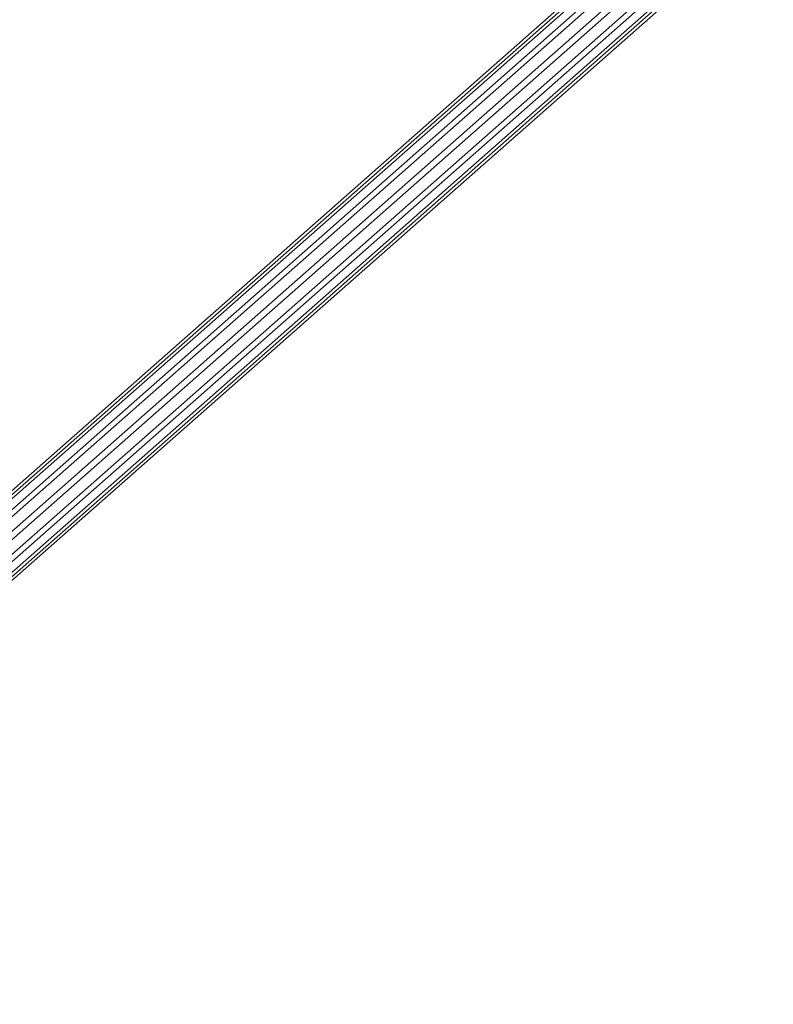
# Model space of a CAD drawing. Extents: x -1500 to 1500, y -3150 to 3150.
# Drawn here: x 455 to 633, y -264 to -31 of the extents above; entities that cross this region are included whole.
import ezdxf

# ---------------------------------------------------------------- set-up
doc = ezdxf.new("R2010")
doc.units = 0

msp = doc.modelspace()

# ---------------------------------------------------------------- linework, layer by layer
at = {"color": 0}
for p, q in [((333.989812, -249.204624, 743.326403), (624.611485, 7.347571, 1263.332659)), ((330.704949, -250.189012, 745.647912), (621.326622, 6.363183, 1265.654168)), ((337.688325, -250.189012, 741.745035), (628.309999, 6.363183, 1261.751291)), ((328.713913, -252.87841, 748.087515), (619.335587, 3.673786, 1268.093772)), ((340.809476, -252.87841, 741.327534), (631.43115, 3.673786, 1261.33379)), ((328.550201, -256.552195, 749.991523), (619.171874, 0, 1269.99778)), ((342.516954, -256.552195, 742.185769), (633.138627, 0, 1262.192025)), ((330.257679, -260.225981, 750.849758), (620.879352, -3.673786, 1270.856015)), ((342.353242, -260.225981, 744.089777), (632.974915, -3.673786, 1264.096033)), ((333.378829, -262.915378, 750.432257), (624.000503, -6.363183, 1270.438514)), ((340.362206, -262.915378, 746.52938), (630.983879, -6.363183, 1266.535637)), ((337.077343, -263.899766, 748.850889), (627.699016, -7.347571, 1268.857146))]:
    msp.add_line(p, q, dxfattribs=at)

doc.saveas('drawing.dxf')
